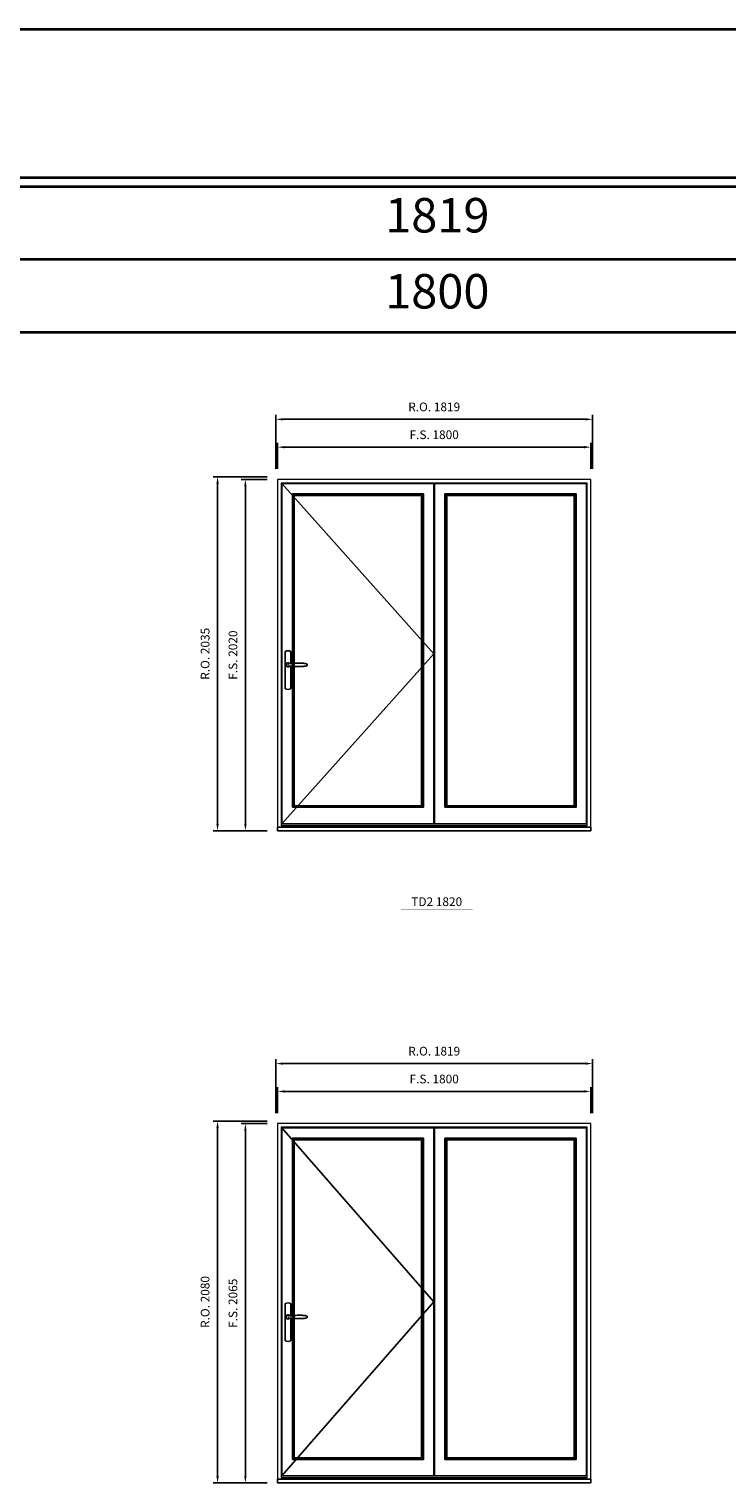
# Model space of a CAD drawing. Extents: x -31142 to 58417, y 78839 to 113981.
# Drawn here: x -2597 to 1413, y 105625 to 113981 of the extents above; entities that cross this region are included whole.
import ezdxf
from ezdxf.enums import TextEntityAlignment as Align

# ---------------------------------------------------------------- set-up
doc = ezdxf.new("R2010")
doc.units = 0
doc.header["$LTSCALE"] = 250
doc.header["$MEASUREMENT"] = 0
doc.header["$PDMODE"] = 3
doc.header["$PDSIZE"] = -2
doc.layers.get('0').update_dxf_attribs({"color": 5, "linetype": 'CONTINUOUS', "lineweight": 0})
doc.layers.get('DEFPOINTS').update_dxf_attribs({"color": 2, "linetype": 'CONTINUOUS', "lineweight": 0})
for name, color, linetype in [('7', 7, 'CONTINUOUS'), ('MC Brickmould', 3, 'CONTINUOUS'), ('Operation Lines', 2, 'CONTINUOUS'), ('Sash', 4, 'CONTINUOUS')]:
    doc.layers.add(name, color=color, linetype=linetype)
for name, color, linetype, lineweight in [('BORDER', 7, 'CONTINUOUS', 35), ('Dimensions', 2, 'CONTINUOUS', 0), ('FRAME', 7, 'CONTINUOUS', 0), ('GLASS', 6, 'CONTINUOUS', 0), ('GLAZING STOP', 1, 'CONTINUOUS', 0), ('TEXT', 7, 'CONTINUOUS', 0)]:
    doc.layers.add(name, color=color, linetype=linetype, lineweight=lineweight)
doc.layers.add('viewport', color=7, linetype='CONTINUOUS', plot=False)
doc.styles.add('ROMANS', font='romans')
doc.styles.add('style1', font='arial.ttf')
doc.dimstyles.new('LWDEC', dxfattribs={"dimscale": 20, "dimtxt": 2.5, "dimasz": 2, "dimexe": 1.25, "dimexo": 3, "dimgap": 2, "dimtad": 1, "dimtoh": 1, "dimdec": 0, "dimzin": 11, "dimdsep": 46, "dimtxsty": 'ROMANS', "dimcen": 0, "dimdle": 1.5, "dimazin": 0, "dimtfac": 1, "dimtdec": 0, "dimtix": 1, "dimtmove": 0, "dimatfit": 3, "dimfxl": 0, "dimtzin": 0, "dimarcsym": 0})

# ---------------------------------------------------------------- blocks, each defined once
blk = doc.blocks.new('label1')
at = {"const_width": 2}
blk.add_lwpolyline([(-206, 0), (206, 0)], dxfattribs=at)
at = {"linetype": 'Continuous', "style": 'style1'}
blk.add_attdef('LABEL', text='', height=50, dxfattribs=at).set_placement((0, 20), align=Align.CENTER)
blk = doc.blocks.new('*U4')
at = {"layer": '7', "color": 7, "lineweight": 25}
for points in [[(50.5, 921.2), (50.5, 991, 0.260241), (19.5, 991), (19.5, 776.9, 0.255586), (50.5, 776.9), (50.5, 906.7)], [(44.3, 921.4, 0.227156), (35, 925.9, 1.588724), (44.3, 906.6)], [(23.8, 917.4), (23.6, 917), (23.5, 916.7), (23.5, 916.4), (23.4, 916), (23.4, 915.7), (23.3, 915.5), (23.3, 915.2), (23.3, 915), (23.3, 914.8), (23.3, 914.5), (23.3, 914.1), (23.3, 914, 0.416255), (35, 902.3)]]:
    blk.add_lwpolyline(points, format="xyb", dxfattribs=at)
for points in [[(29.4, 924.4), (28.9, 924.1), (28.2, 923.6), (27.5, 923), (26.9, 922.6), (26.5, 922.1), (26, 921.5), (25.9, 921.5), (25.7, 921.2), (24.8, 919.9), (24.2, 918.6), (23.7, 917.1)], [(35.2, 902.3), (35, 902.2), (35, 902.3), (35, 902.3), (35, 902.4), (34.9, 902.5), (34.9, 902.5), (34.9, 902.6), (34.9, 902.7), (34.9, 902.8), (35, 902.9), (35.1, 903), (35.1, 903.2), (35.1, 903.2), (35.4, 903.7), (35.9, 904.2), (36.5, 904.7), (37.2, 905.2), (38, 905.5), (38.9, 905.9), (40.1, 906.1), (41.2, 906.4), (42.3, 906.4), (43.8, 906.6), (45.2, 906.6), (46.6, 906.7), (48.1, 906.7), (51, 906.7), (54, 906.6), (57.3, 906.4), (60.6, 906.1), (63.9, 905.8), (67.2, 905.6), (70.6, 905.4), (73.9, 905.2), (77.3, 904.9), (80.7, 904.7), (87.3, 904.4), (93.9, 904.2), (100.4, 904.1), (106.8, 904.2), (113.3, 904.4), (119.8, 904.8), (122.9, 905.1), (125.9, 905.4), (129, 905.7), (132, 906.1), (135.1, 906.5), (136.8, 906.8), (138.3, 907.3), (139.7, 907.8), (140.8, 908.3), (141.4, 908.5), (142, 908.8), (142.5, 909), (142.8, 909.2), (143.1, 909.5), (143.5, 909.7), (143.8, 910), (144.2, 910.3), (144.5, 910.7), (144.8, 911.2), (145, 911.6), (145.2, 912.1), (145.4, 912.7), (145.5, 912.9), (145.5, 913.1), (145.5, 913.5), (145.5, 913.7), (145.5, 914), (145.5, 914.3), (145.5, 914.7), (145.5, 915), (145.4, 915.2), (145.4, 915.5), (145.3, 915.7), (145, 916.4), (144.6, 917.1), (144.3, 917.6), (143.8, 918), (143.4, 918.4), (143.2, 918.5), (143, 918.6), (142.9, 918.7), (142.8, 918.8), (142.6, 918.8), (142.5, 918.9), (141.9, 919.2), (141.4, 919.5), (140.7, 919.8), (140, 920.1), (139.4, 920.3), (138.8, 920.5), (138.4, 920.6), (138, 920.8), (137.5, 921), (136.8, 921.1), (136, 921.3), (135.1, 921.5), (131.8, 922), (128.6, 922.3), (125.3, 922.7), (122.2, 922.9), (118.9, 923.2), (115.7, 923.4), (108, 923.8), (100.3, 923.9), (93.8, 923.8), (87.3, 923.6), (80.7, 923.2), (73.2, 922.7), (65.7, 922.2), (63.4, 922.1), (61, 921.9), (58.6, 921.7), (56.3, 921.5), (54, 921.4), (51.4, 921.2), (49, 921.2), (46.6, 921.2), (45.1, 921.3), (43.7, 921.4), (42.3, 921.5), (41.2, 921.6), (40.1, 921.8), (38.9, 922.1), (38, 922.4), (37.2, 922.8), (36.5, 923.2), (35.9, 923.7), (35.4, 924.2), (35.1, 924.7), (35.1, 924.8), (35.1, 924.9), (35, 925), (35, 925.1), (34.9, 925.2), (34.9, 925.3), (34.9, 925.3), (34.9, 925.4), (34.9, 925.5), (34.9, 925.6), (35, 925.6), (35, 925.6), (35, 925.7), (35, 925.8), (33.4, 925.6), (31.9, 925.3), (30.4, 924.8), (29.5, 924.4)], [(35, 925.8), (34.7, 925.7)], [(46.7, 914), (46.7, 914)]]:
    blk.add_lwpolyline(points, dxfattribs=at)
for centre, radius, start, end in [((34.8, 914.4), 11.3, 90.95089, 141.80667), ((34.8, 913.5), 11.2, 218.07311, 269.16932)]:
    blk.add_arc(centre, radius, start, end, dxfattribs=at)
at = {"layer": 'viewport', "color": 5}
blk.add_point((35, 914), dxfattribs=at)
blk = doc.blocks.new('*D159')
at = {"layer": 'DEFPOINTS', "color": 0}
for p in [(631.2, 111578), (-1168.8, 111393), (631.2, 111393)]:
    blk.add_point(p, dxfattribs=at)
at = {"layer": 'Dimensions', "color": 0, "lineweight": -2}
for p, q in [((-1168.8, 111453), (-1168.8, 111603)), ((631.2, 111453), (631.2, 111603))]:
    blk.add_line(p, q, dxfattribs=at)
at = {"layer": 'Dimensions', "color": 2, "lineweight": -2}
blk.add_line((-1128.8, 111578), (591.2, 111578), dxfattribs=at)
at = {"layer": 'Dimensions', "color": 2}
for points in [[(-1128.8, 111584.7), (-1128.8, 111571.3), (-1168.8, 111578)], [(591.2, 111584.7), (591.2, 111571.3), (631.2, 111578)]]:
    blk.add_solid(points, dxfattribs=at)
at = {"layer": 'Dimensions', "color": 0, "insert": (-268.8, 111643), "char_height": 50, "attachment_point": 5, "style": 'ROMANS'}
blk.add_mtext('F.S. 1800', dxfattribs=at)
blk = doc.blocks.new('*D160')
at = {"layer": 'DEFPOINTS', "color": 0}
for p in [(-1168.8, 111393), (-1353.8, 109373), (-1168.8, 109373)]:
    blk.add_point(p, dxfattribs=at)
at = {"layer": 'Dimensions', "color": 0, "lineweight": -2}
for p, q in [((-1228.8, 111393), (-1378.8, 111393)), ((-1228.8, 109373), (-1378.8, 109373))]:
    blk.add_line(p, q, dxfattribs=at)
at = {"layer": 'Dimensions', "color": 2, "lineweight": -2}
blk.add_line((-1353.8, 111353), (-1353.8, 109413), dxfattribs=at)
at = {"layer": 'Dimensions', "color": 2}
for points in [[(-1360.5, 111353), (-1347.1, 111353), (-1353.8, 111393)], [(-1360.5, 109413), (-1347.1, 109413), (-1353.8, 109373)]]:
    blk.add_solid(points, dxfattribs=at)
at = {"layer": 'Dimensions', "color": 0, "insert": (-1418.8, 110383), "char_height": 50, "attachment_point": 5, "rotation": 90, "style": 'ROMANS'}
blk.add_mtext('F.S. 2020', dxfattribs=at)
blk = doc.blocks.new('*D161')
at = {"layer": 'DEFPOINTS', "color": 0}
for p in [(640.7, 111738), (-1178.3, 111393), (640.7, 111393)]:
    blk.add_point(p, dxfattribs=at)
at = {"layer": 'Dimensions', "color": 0, "lineweight": -2}
for p, q in [((-1178.3, 111453), (-1178.3, 111763)), ((640.7, 111453), (640.7, 111763))]:
    blk.add_line(p, q, dxfattribs=at)
at = {"layer": 'Dimensions', "color": 2, "lineweight": -2}
blk.add_line((-1138.3, 111738), (600.7, 111738), dxfattribs=at)
at = {"layer": 'Dimensions', "color": 2}
for points in [[(-1138.3, 111744.7), (-1138.3, 111731.3), (-1178.3, 111738)], [(600.7, 111744.7), (600.7, 111731.3), (640.7, 111738)]]:
    blk.add_solid(points, dxfattribs=at)
at = {"layer": 'Dimensions', "color": 0, "insert": (-268.8, 111803), "char_height": 50, "attachment_point": 5, "style": 'ROMANS'}
blk.add_mtext('R.O. 1819', dxfattribs=at)
blk = doc.blocks.new('*D162')
at = {"layer": 'DEFPOINTS', "color": 0}
for p in [(-1513.8, 111408), (-1168.8, 111408), (-1168.8, 109373)]:
    blk.add_point(p, dxfattribs=at)
at = {"layer": 'Dimensions', "color": 0, "lineweight": -2}
for p, q in [((-1228.8, 111408), (-1538.8, 111408)), ((-1228.8, 109373), (-1538.8, 109373))]:
    blk.add_line(p, q, dxfattribs=at)
at = {"layer": 'Dimensions', "color": 2, "lineweight": -2}
blk.add_line((-1513.8, 109413), (-1513.8, 111368), dxfattribs=at)
at = {"layer": 'Dimensions', "color": 2}
for points in [[(-1520.5, 111368), (-1507.1, 111368), (-1513.8, 111408)], [(-1520.5, 109413), (-1507.1, 109413), (-1513.8, 109373)]]:
    blk.add_solid(points, dxfattribs=at)
at = {"layer": 'Dimensions', "color": 0, "insert": (-1578.8, 110390.5), "char_height": 50, "attachment_point": 5, "rotation": 90, "style": 'ROMANS'}
blk.add_mtext('R.O. 2035', dxfattribs=at)
blk = doc.blocks.new('*D519')
at = {"layer": 'DEFPOINTS', "color": 0}
for p in [(631.2, 107875.1), (-1168.8, 107690.1), (631.2, 107690.1)]:
    blk.add_point(p, dxfattribs=at)
at = {"layer": 'Dimensions', "color": 0, "lineweight": -2}
for p, q in [((-1168.8, 107750.1), (-1168.8, 107900.1)), ((631.2, 107750.1), (631.2, 107900.1))]:
    blk.add_line(p, q, dxfattribs=at)
at = {"layer": 'Dimensions', "color": 2, "lineweight": -2}
blk.add_line((-1128.8, 107875.1), (591.2, 107875.1), dxfattribs=at)
at = {"layer": 'Dimensions', "color": 2}
for points in [[(-1128.8, 107881.8), (-1128.8, 107868.5), (-1168.8, 107875.1)], [(591.2, 107881.8), (591.2, 107868.5), (631.2, 107875.1)]]:
    blk.add_solid(points, dxfattribs=at)
at = {"layer": 'Dimensions', "color": 0, "insert": (-268.8, 107940.1), "char_height": 50, "attachment_point": 5, "style": 'ROMANS'}
blk.add_mtext('F.S. 1800', dxfattribs=at)
blk = doc.blocks.new('*D520')
at = {"layer": 'DEFPOINTS', "color": 0}
for p in [(-1168.8, 107690.1), (-1353.8, 105625.1), (-1168.8, 105625.1)]:
    blk.add_point(p, dxfattribs=at)
at = {"layer": 'Dimensions', "color": 0, "lineweight": -2}
for p, q in [((-1228.8, 107690.1), (-1378.8, 107690.1)), ((-1228.8, 105625.1), (-1378.8, 105625.1))]:
    blk.add_line(p, q, dxfattribs=at)
at = {"layer": 'Dimensions', "color": 2, "lineweight": -2}
blk.add_line((-1353.8, 107650.1), (-1353.8, 105665.1), dxfattribs=at)
at = {"layer": 'Dimensions', "color": 2}
for points in [[(-1360.5, 107650.1), (-1347.1, 107650.1), (-1353.8, 107690.1)], [(-1360.5, 105665.1), (-1347.1, 105665.1), (-1353.8, 105625.1)]]:
    blk.add_solid(points, dxfattribs=at)
at = {"layer": 'Dimensions', "color": 0, "insert": (-1418.8, 106657.6), "char_height": 50, "attachment_point": 5, "rotation": 90, "style": 'ROMANS'}
blk.add_mtext('F.S. 2065', dxfattribs=at)
blk = doc.blocks.new('*D521')
at = {"layer": 'DEFPOINTS', "color": 0}
for p in [(640.7, 108035.1), (-1178.3, 107690.1), (640.7, 107690.1)]:
    blk.add_point(p, dxfattribs=at)
at = {"layer": 'Dimensions', "color": 0, "lineweight": -2}
for p, q in [((-1178.3, 107750.1), (-1178.3, 108060.1)), ((640.7, 107750.1), (640.7, 108060.1))]:
    blk.add_line(p, q, dxfattribs=at)
at = {"layer": 'Dimensions', "color": 2, "lineweight": -2}
blk.add_line((-1138.3, 108035.1), (600.7, 108035.1), dxfattribs=at)
at = {"layer": 'Dimensions', "color": 2}
for points in [[(-1138.3, 108041.8), (-1138.3, 108028.5), (-1178.3, 108035.1)], [(600.7, 108041.8), (600.7, 108028.5), (640.7, 108035.1)]]:
    blk.add_solid(points, dxfattribs=at)
at = {"layer": 'Dimensions', "color": 0, "insert": (-268.8, 108100.1), "char_height": 50, "attachment_point": 5, "style": 'ROMANS'}
blk.add_mtext('R.O. 1819', dxfattribs=at)
blk = doc.blocks.new('*D522')
at = {"layer": 'DEFPOINTS', "color": 0}
for p in [(-1513.8, 107705.1), (-1168.8, 107705.1), (-1168.8, 105625.1)]:
    blk.add_point(p, dxfattribs=at)
at = {"layer": 'Dimensions', "color": 0, "lineweight": -2}
for p, q in [((-1228.8, 107705.1), (-1538.8, 107705.1)), ((-1228.8, 105625.1), (-1538.8, 105625.1))]:
    blk.add_line(p, q, dxfattribs=at)
at = {"layer": 'Dimensions', "color": 2, "lineweight": -2}
blk.add_line((-1513.8, 105665.1), (-1513.8, 107665.1), dxfattribs=at)
at = {"layer": 'Dimensions', "color": 2}
for points in [[(-1520.5, 107665.1), (-1507.1, 107665.1), (-1513.8, 107705.1)], [(-1520.5, 105665.1), (-1507.1, 105665.1), (-1513.8, 105625.1)]]:
    blk.add_solid(points, dxfattribs=at)
at = {"layer": 'Dimensions', "color": 0, "insert": (-1578.8, 106665.1), "char_height": 50, "attachment_point": 5, "rotation": 90, "style": 'ROMANS'}
blk.add_mtext('R.O. 2080', dxfattribs=at)

msp = doc.modelspace()

# ---------------------------------------------------------------- linework, layer by layer
at = {"layer": 'BORDER'}
for p, q in [((58417.1, 113075), (-31141.5, 113075)), ((58417.1, 112656.4), (-30722.9, 112656.4)), ((58417.1, 112237.8), (-30304.3, 112237.8))]:
    msp.add_line(p, q, dxfattribs=at)
msp.add_lwpolyline([(58417.1, 113125), (-31141.5, 113125), (-31141.5, 113980.9), (58417.1, 113980.9)], close=True, dxfattribs=at)
at = {"layer": 'FRAME'}
for points in [[(-1168.8, 109373), (631.2, 109373), (631.2, 111393), (-1168.8, 111393)], [(-1147.8, 109403.8), (610.2, 109403.8), (610.2, 111372), (-1147.8, 111372)], [(-1168.8, 105625.1), (631.2, 105625.1), (631.2, 107690.1), (-1168.8, 107690.1)], [(-1147.8, 105655.9), (610.2, 105655.9), (610.2, 107669.1), (-1147.8, 107669.1)]]:
    msp.add_lwpolyline(points, close=True, dxfattribs=at)
at = {"layer": 'GLASS'}
for points in [[(-1079.8, 109512), (-334.8, 109512), (-334.8, 111305), (-1079.8, 111305)], [(-202.8, 109512), (542.2, 109512), (542.2, 111305), (-202.8, 111305)], [(-1079.8, 105764.1), (-334.8, 105764.1), (-334.8, 107602.1), (-1079.8, 107602.1)], [(-202.8, 105764.1), (542.2, 105764.1), (542.2, 107602.1), (-202.8, 107602.1)]]:
    msp.add_lwpolyline(points, close=True, dxfattribs=at)
at = {"layer": 'GLAZING STOP'}
for points in [[(-1072.8, 109519), (-341.8, 109519), (-341.8, 111298), (-1072.8, 111298)], [(-195.8, 109519), (535.2, 109519), (535.2, 111298), (-195.8, 111298)], [(-1072.8, 105771.1), (-341.8, 105771.1), (-341.8, 107595.1), (-1072.8, 107595.1)], [(-195.8, 105771.1), (535.2, 105771.1), (535.2, 107595.1), (-195.8, 107595.1)]]:
    msp.add_lwpolyline(points, close=True, dxfattribs=at)
at = {"layer": 'MC Brickmould'}
for points in [[(-1168.8, 109373), (631.2, 109373), (631.2, 109394), (-1168.8, 109394)], [(-1168.8, 105625.1), (631.2, 105625.1), (631.2, 105646.1), (-1168.8, 105646.1)]]:
    msp.add_lwpolyline(points, close=True, dxfattribs=at)
at = {"layer": 'Operation Lines'}
for points in [[(-1143.8, 109413), (-270.8, 110391), (-1143.8, 111369)], [(-1143.8, 105665.1), (-270.8, 106665.6), (-1143.8, 107666.1)]]:
    msp.add_lwpolyline(points, dxfattribs=at)
at = {"layer": 'Sash'}
for points in [[(-1143.8, 109413), (-270.8, 109413), (-270.8, 111369), (-1143.8, 111369)], [(-1083.8, 109508), (-330.8, 109508), (-330.8, 111309), (-1083.8, 111309)], [(-266.8, 109413), (606.2, 109413), (606.2, 111369), (-266.8, 111369)], [(-206.8, 109508), (546.2, 109508), (546.2, 111309), (-206.8, 111309)], [(-1143.8, 105665.1), (-270.8, 105665.1), (-270.8, 107666.1), (-1143.8, 107666.1)], [(-266.8, 105665.1), (606.2, 105665.1), (606.2, 107666.1), (-266.8, 107666.1)], [(-1083.8, 105760.1), (-330.8, 105760.1), (-330.8, 107606.1), (-1083.8, 107606.1)], [(-206.8, 105760.1), (546.2, 105760.1), (546.2, 107606.1), (-206.8, 107606.1)]]:
    msp.add_lwpolyline(points, close=True, dxfattribs=at)

# ---------------------------------------------------------------- block references
at = {"layer": 'Operation Lines'}
for p in [(-1143.8, 109413), (-1143.8, 105665.1)]:
    msp.add_blockref('*U4', p, dxfattribs=at)
at = {"layer": 'TEXT', "linetype": 'Continuous'}
msp.add_blockref('label1', (-254.3, 108920.5), dxfattribs=at).add_auto_attribs({'LABEL': 'TD2 1820'})

# ---------------------------------------------------------------- texts
at = {"layer": 'BORDER', "style": 'style1'}
for s, p in [('1819', (-250.9, 112885.3)), ('1800', (-250.9, 112448.3))]:
    msp.add_text(s, height=198, dxfattribs=at).set_placement(p, align=Align.MIDDLE)

# ---------------------------------------------------------------- dimensions: what is measured, and where the dimension line sits
at = {"layer": 'Dimensions'}
for base, p1, p2, text, picture, middle in [((640.7, 111738), (-1178.3, 111393), (640.7, 111393), 'R.O. <>', '*D161', (-268.8, 111803)), ((631.2, 111578), (-1168.8, 111393), (631.2, 111393), 'F.S. <>', '*D159', (-268.8, 111643)), ((640.7, 108035.1), (-1178.3, 107690.1), (640.7, 107690.1), 'R.O. <>', '*D521', (-268.8, 108100.1)), ((631.2, 107875.1), (-1168.8, 107690.1), (631.2, 107690.1), 'F.S. <>', '*D519', (-268.8, 107940.1))]:
    dim = msp.add_linear_dim(base=base, p1=p1, p2=p2, text=text, dimstyle='LWDEC', override={"dimclrd": 2}, dxfattribs=at)
    dim.commit()
    dim.dimension.update_dxf_attribs({"geometry": picture, "text_midpoint": middle})
for base, p1, p2, text, picture, middle in [((-1513.8, 111408), (-1168.8, 109373), (-1168.8, 111408), 'R.O. <>', '*D162', (-1578.8, 110390.5)), ((-1353.8, 109373), (-1168.8, 111393), (-1168.8, 109373), 'F.S. <>', '*D160', (-1418.8, 110383)), ((-1513.8, 107705.1), (-1168.8, 105625.1), (-1168.8, 107705.1), 'R.O. <>', '*D522', (-1578.8, 106665.1)), ((-1353.8, 105625.1), (-1168.8, 107690.1), (-1168.8, 105625.1), 'F.S. <>', '*D520', (-1418.8, 106657.6))]:
    dim = msp.add_linear_dim(base=base, p1=p1, p2=p2, angle=90, text=text, dimstyle='LWDEC', override={"dimclrd": 2}, dxfattribs=at)
    dim.commit()
    dim.dimension.update_dxf_attribs({"geometry": picture, "text_midpoint": middle})

doc.saveas('drawing.dxf')
